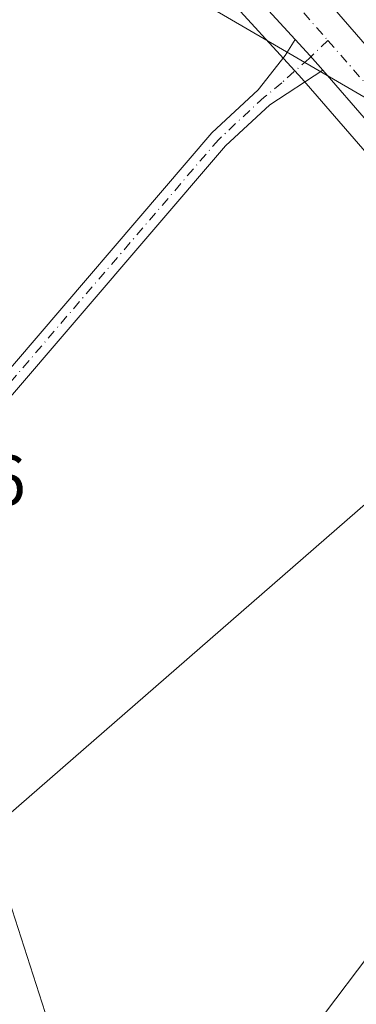
# Model space of a CAD drawing. Units: metres. Extents: x 618973 to 622475, y 4653096 to 4655470.
# Drawn here: x 620538 to 620586, y 4655150 to 4655288 of the extents above; entities that cross this region are included whole.
import ezdxf

# ---------------------------------------------------------------- set-up
doc = ezdxf.new("R2010")
doc.units = ezdxf.units.M
doc.header["$MEASUREMENT"] = 0
doc.linetypes.add('DGN Style 4', pattern=[2.6384748266838614, 1.318413404963828, -0.6592067024819142, 0.001648016756204785, -0.6592067024819142])
for name, color, linetype, lineweight in [('Carretera de calzada única Cxs', 7, 'Continuous', 13), ('Carretera de calzada única eje', 7, 'DGN Style 4', 0), ('Cultivos herbáceos CxS', 92, 'Continuous', 0), ('Núcleo urbano CxS', 7, 'Continuous', 0), ('Pista no pavimentada Cxs', 111, 'Continuous', 0), ('Pista no pavimentada eje', 91, 'DGN Style 4', 0), ('Rótulo de punto de cota en construcción', 7, 'Continuous', 0), ('Suelo desnudo CxS', 253, 'Continuous', 0), ('Tendido', 6, 'Continuous', 0)]:
    doc.layers.add(name, color=color, linetype=linetype, lineweight=lineweight)
doc.styles.add('Style-Arial', font='txt')

# ---------------------------------------------------------------- blocks, each defined once
blk = doc.blocks.new('*U25')
at = {"layer": 'Carretera de calzada única Cxs', "color": 7, "linetype": 'Continuous', "lineweight": 13}
for points in [[(620695.6401000004, 4655149.790100001, 254.2960000000021), (620682.3000999996, 4655165.2601, 254.4082999999955), (620650.3552000001, 4655201.514599999, 254.5439000000042), (620649.2401000002, 4655202.780099999, 254.5387999999948), (620649.0055000001, 4655203.049699999, 254.5393999999942), (620619.5900999998, 4655236.860099999, 254.0926000000036), (620580.9735000003, 4655281.367699999, 253.2268999999942), (620579.1803000001, 4655283.374100001, 253.1781999999948), (620577.0648999996, 4655285.693499999, 253.122199999998), (620568.5500999996, 4655295.030099999, 252.8666999999987)], [(620573.2701000003, 4655300.770099999, 253.0424000000057), (620620.2226999998, 4655246.665300001, 254.097299999994), (620624.8701, 4655241.3101, 254.1392999999953), (620631.4501, 4655233.9901, 254.2703000000038), (620636.8053000001, 4655227.895500001, 254.3849999999948), (620649.5601000005, 4655213.380100001, 254.5454999999929), (620652.8666000003, 4655209.523399999, 254.5244999999995), (620655.1747000003, 4655206.831300001, 254.4814999999944), (620655.5701000001, 4655206.370100001, 254.4792000000016), (620661.0900999998, 4655200.0001, 254.4768999999942), (620686.7500999998, 4655170.9101, 255.4502000000066)]]:
    blk.add_polyline3d(points, dxfattribs=at)

msp = doc.modelspace()

# ---------------------------------------------------------------- linework, layer by layer
at = {"layer": 'Carretera de calzada única Cxs', "color": 7, "linetype": 'Continuous', "lineweight": 13, "extrusion": (0.006997114971958874, 0.03051403313993319, 0.9995098469567992), "elevation": 146646.7891307653, "flags": 128}
msp.add_lwpolyline([(435611.6625016489, -4673921.056713163), (435609.0822139749, -4673919.267918866), (435606.8859331121, -4673917.712306682)], dxfattribs=at)
at = {"layer": 'Carretera de calzada única Cxs', "color": 7, "linetype": 'Continuous', "lineweight": 13, "extrusion": (0.7235533819014417, 0.633132784893078, 0.2749788723384437), "elevation": 3396504.350959779, "flags": 128}
msp.add_lwpolyline([(3094631.904193942, -971149.9669005219), (3094676.719287113, -971150.4316151456), (3094735.643874091, -971151.3320257314)], dxfattribs=at)
at = {"layer": 'Carretera de calzada única Cxs', "color": 7, "linetype": 'Continuous', "lineweight": 13}
for points in [[(620577.0648999996, 4655285.693499999, 253.122199999998), (620568.5500999996, 4655295.030099999, 252.8666999999987), (620509.7901, 4655364.5701, 251.9965999999986), (620470.1001000004, 4655412.140100001, 251.648199999996), (620449.6020999998, 4655436.5154, 251.530700000003)], [(620458.7315999996, 4655436.6711, 251.5660999999964), (620481.9001000002, 4655409.0001, 251.7624000000069), (620525.1700999998, 4655357.1501, 252.2140999999974), (620573.2701000003, 4655300.770099999, 253.0424000000057), (620620.2226999998, 4655246.665300001, 254.097299999994)]]:
    msp.add_polyline3d(points, dxfattribs=at)
at = {"layer": 'Carretera de calzada única eje', "color": 7, "linetype": 'DGN Style 4', "lineweight": 0, "extrusion": (-0.0098448650291539, 0.01125832524349202, 0.9998881581183316), "elevation": 46554.36818420591, "flags": 128}
msp.add_lwpolyline([(620554.1068262745, 4655056.456170886), (620597.3982114341, 4655006.954833643)], dxfattribs=at)
at = {"layer": 'Carretera de calzada única eje', "color": 7, "linetype": 'DGN Style 4', "lineweight": 0}
msp.add_polyline3d([(620455.4704999998, 4655436.615499999, 251.5534999999945), (620472.0601000005, 4655417.5701, 251.6591999999946), (620554.8701, 4655316.2301, 252.7027999999991), (620581.6920999996, 4655285.5571, 253.2206000000006)], dxfattribs=at)
at = {"layer": 'Cultivos herbáceos CxS', "color": 92, "linetype": 'Continuous', "lineweight": 0}
for points in [[(620399.3332000002, 4655435.658199999, 249.8041999999987), (620444.4878000002, 4655436.428200001, 251.0911000000051), (620448.7637, 4655431.4145, 251.1294999999955), (620522.8627000004, 4655344.3441, 251.741399999999), (620535.6140999999, 4655329.360500001, 252.2354999999953), (620535.6162999999, 4655329.3577, 252.2354999999953), (620566.2587000001, 4655293.093900001, 252.6223000000027), (620566.3334999997, 4655293.008500001, 252.625199999995), (620578.0185000002, 4655280.1961, 253.0446999999986), (620617.3255000003, 4655234.8925, 253.7954000000027), (620646.9829000002, 4655200.803900001, 254.4039000000048), (620680.0387000004, 4655163.288899999, 254.1310999999987), (620693.3756999997, 4655147.8223, 253.9953999999998)], [(620444.4877000004, 4655436.428300001, 251.0911000000051), (620448.7637, 4655431.4145, 251.1294999999955), (620522.8627000004, 4655344.3441, 251.741399999999), (620535.6140999999, 4655329.360500001, 252.2354999999953), (620535.6162999999, 4655329.3577, 252.2354999999953), (620566.2587000001, 4655293.093900001, 252.6223000000027), (620566.3334999997, 4655293.008500001, 252.625199999995), (620578.0185000002, 4655280.1961, 253.0446999999986), (620617.3255000003, 4655234.8925, 253.7954000000027), (620646.9829000002, 4655200.803900001, 254.4039000000048), (620680.0387000004, 4655163.288899999, 254.1310999999987), (620693.3756999997, 4655147.8223, 253.9953999999998)], [(620634.7004000006, 4654971.653999999, 250.7344000000012), (620557.5736999996, 4655040.635500001, 250.7574000000022), (620550.0170999998, 4655058.175100001, 252.0197999999946), (620544.8806999996, 4655079.605900001, 252.8325000000041), (620543.7763, 4655113.8687, 251.6058000000048), (620541.8435000004, 4655148.606899999, 251.8729000000021), (620532.9139, 4655176.220699999, 252.070200000002), (620520.2774999999, 4655212.194900001, 251.6238000000012), (620513.6061000006, 4655281.213099999, 252.1964000000008), (620507.9787, 4655317.870100001, 252.1956000000064), (620500.5201000003, 4655339.251499999, 250.854800000001), (620420.7392999995, 4655422.3937, 250.7093000000023)], [(620420.7392999995, 4655422.3937, 250.7093000000023), (620500.5201000003, 4655339.251499999, 250.854800000001), (620507.9787, 4655317.870100001, 252.1956000000064), (620513.6061000006, 4655281.213099999, 252.1964000000008), (620520.2774999999, 4655212.194900001, 251.6238000000012), (620532.9139, 4655176.220699999, 252.070200000002), (620541.8435000004, 4655148.606899999, 251.8729000000021), (620543.7763, 4655113.8687, 251.6058000000048), (620544.8806999996, 4655079.605900001, 252.8325000000041), (620550.0170999998, 4655058.175100001, 252.0197999999946), (620557.5736999996, 4655040.635500001, 250.7574000000022), (620634.7004000006, 4654971.653999999, 250.7344000000012)]]:
    msp.add_polyline3d(points, dxfattribs=at)
at = {"layer": 'Núcleo urbano CxS', "color": 7, "linetype": 'Continuous', "lineweight": 0}
for points in [[(620444.4877000004, 4655436.428300001, 251.0911000000051), (620448.7637, 4655431.4145, 251.1294999999955), (620522.8627000004, 4655344.3441, 251.741399999999), (620535.6140999999, 4655329.360500001, 252.2354999999953), (620535.6162999999, 4655329.3577, 252.2354999999953), (620566.2587000001, 4655293.093900001, 252.6223000000027), (620566.3334999997, 4655293.008500001, 252.625199999995), (620578.0185000002, 4655280.1961, 253.0446999999986), (620617.3255000003, 4655234.8925, 253.7954000000027), (620646.9829000002, 4655200.803900001, 254.4039000000048), (620680.0387000004, 4655163.288899999, 254.1310999999987), (620693.3756999997, 4655147.8223, 253.9953999999998)], [(620693.3756999997, 4655147.8223, 253.9953999999998), (620680.0387000004, 4655163.288899999, 254.1310999999987), (620646.9829000002, 4655200.803900001, 254.4039000000048), (620617.3255000003, 4655234.8925, 253.7954000000027), (620578.0185000002, 4655280.1961, 253.0446999999986), (620566.3334999997, 4655293.008500001, 252.625199999995), (620566.2587000001, 4655293.093900001, 252.6223000000027), (620535.6162999999, 4655329.3577, 252.2354999999953), (620535.6140999999, 4655329.360500001, 252.2354999999953), (620522.8627000004, 4655344.3441, 251.741399999999), (620448.7637, 4655431.4145, 251.1294999999955), (620444.4878000002, 4655436.428200001, 251.0911000000051), (620465.2056, 4655436.781500001, 251.195200000002), (620531.8677000003, 4655358.449899999, 252.7253000000055), (620531.7971000001, 4655358.4025, 252.707899999994), (620567.7688999996, 4655316.136299999, 253.8142999999982), (620629.8806999996, 4655245.215299999, 254.332899999994), (620629.9424999999, 4655245.2729, 254.3365000000049), (620668.0513000004, 4655201.761299999, 254.4263999999966), (620688.6832999998, 4655178.203299999, 253.8309000000008)]]:
    msp.add_polyline3d(points, dxfattribs=at)
at = {"layer": 'Pista no pavimentada Cxs', "color": 111, "linetype": 'Continuous', "lineweight": 0, "extrusion": (0.006997114971958874, 0.03051403313993319, 0.9995098469567992), "elevation": 146646.7891307653, "flags": 128}
msp.add_lwpolyline([(435611.6625016489, -4673921.056713163), (435609.0822139749, -4673919.267918866), (435606.8859331121, -4673917.712306682)], dxfattribs=at)
at = {"layer": 'Pista no pavimentada Cxs', "color": 111, "linetype": 'Continuous', "lineweight": 0}
msp.add_polyline3d([(620580.9735000003, 4655281.367699999, 253.2268999999942), (620573.5301000001, 4655276.5001, 252.8032999999996), (620567.2701000003, 4655270.690099999, 252.3790000000008), (620535.8201000001, 4655234.020099999, 252.2967999999965), (620522.3101000005, 4655220.700099999, 252.0886000000028), (620517.9101, 4655218.540100001, 251.7556999999942), (620517.8899999997, 4655218.532500001, 251.7538000000059), (620516.6688999999, 4655218.0867, 251.665399999998), (620515.4310999997, 4655217.634500001, 251.6031999999978), (620514.3221000005, 4655217.229499999, 251.5290999999997), (620513.3309000004, 4655220.067299999, 251.5325000000012), (620516.8601000002, 4655220.9901, 251.7967999999965), (620520.7500999998, 4655222.9001, 252.0316000000021), (620533.8701, 4655235.8301, 252.2541000000056), (620565.3400999998, 4655272.540100001, 252.3083999999944), (620571.8800999997, 4655278.610099999, 252.6750999999931), (620575.6637000004, 4655283.4573, 252.9771999999939), (620577.0648999996, 4655285.693499999, 253.122199999998), (620579.1803000001, 4655283.374100001, 253.1781999999948)], close=True, dxfattribs=at)
for points in [[(620513.3309000004, 4655220.067299999, 251.5325000000012), (620516.8601000002, 4655220.9901, 251.7967999999965), (620520.7500999998, 4655222.9001, 252.0316000000021), (620533.8701, 4655235.8301, 252.2541000000056), (620565.3400999998, 4655272.540100001, 252.3083999999944), (620571.8800999997, 4655278.610099999, 252.6750999999931), (620575.6637000004, 4655283.4573, 252.9771999999939), (620577.0648999996, 4655285.693499999, 253.122199999998)], [(620580.9735000003, 4655281.367699999, 253.2268999999942), (620573.5301000001, 4655276.5001, 252.8032999999996), (620567.2701000003, 4655270.690099999, 252.3790000000008), (620535.8201000001, 4655234.020099999, 252.2967999999965), (620522.3101000005, 4655220.700099999, 252.0886000000028), (620517.9101, 4655218.540100001, 251.7556999999942), (620517.8899999997, 4655218.532500001, 251.7537000000011)]]:
    msp.add_polyline3d(points, dxfattribs=at)
at = {"layer": 'Pista no pavimentada eje', "color": 91, "linetype": 'DGN Style 4', "lineweight": 0}
msp.add_polyline3d([(620581.6920999996, 4655285.5571, 253.2206000000006), (620578.9974999996, 4655282.981100001, 253.172900000005), (620575.1875, 4655279.594500001, 252.9538999999932), (620572.7050999999, 4655277.5551, 252.7758000000031), (620566.3051000005, 4655271.6151, 252.3508000000002), (620534.8450999996, 4655234.925100001, 252.2807999999932), (620521.5301000001, 4655221.800100001, 252.0430999999953), (620517.3850999996, 4655219.765100001, 251.7762999999977), (620516.4200999998, 4655219.412500001, 251.704899999997)], dxfattribs=at)
at = {"layer": 'Suelo desnudo CxS', "color": 253, "linetype": 'Continuous', "lineweight": 0}
msp.add_polyline3d([(620420.7392999995, 4655422.3937, 250.7093000000023), (620500.5201000003, 4655339.251499999, 250.854800000001), (620507.9787, 4655317.870100001, 252.1956000000064), (620513.6061000006, 4655281.213099999, 252.1964000000008), (620520.2774999999, 4655212.194900001, 251.6238000000012), (620532.9139, 4655176.220699999, 252.070200000002), (620541.8435000004, 4655148.606899999, 251.8729000000021), (620543.7763, 4655113.8687, 251.6058000000048), (620544.8806999996, 4655079.605900001, 252.8325000000041), (620550.0170999998, 4655058.175100001, 252.0197999999946), (620557.5736999996, 4655040.635500001, 250.7574000000022), (620634.7004000006, 4654971.653999999, 250.7344000000012)], dxfattribs=at)
msp.add_polyline3d([(620420.7392999995, 4655422.3937, 250.7093000000023), (620500.5201000003, 4655339.251499999, 250.854800000001), (620507.9787, 4655317.870100001, 252.1956000000064), (620513.6061000006, 4655281.213099999, 252.1964000000008), (620520.2774999999, 4655212.194900001, 251.6238000000012), (620532.9139, 4655176.220699999, 252.070200000002), (620541.8435000004, 4655148.606899999, 251.8729000000021), (620543.7763, 4655113.8687, 251.6058000000048), (620544.8806999996, 4655079.605900001, 252.8325000000041), (620550.0170999998, 4655058.175100001, 252.0197999999946), (620557.5736999996, 4655040.635500001, 250.7574000000022), (620634.7004000006, 4654971.653999999, 250.7344000000012)], dxfattribs=at)
at = {"layer": 'Tendido', "color": 6, "linetype": 'Continuous', "lineweight": 0, "extrusion": (-0.01962356528029038, 0.0114203927089582, 0.9997422119306875), "elevation": 41242.30358926216, "flags": 128}
msp.add_lwpolyline([(-4335661.296899098, -1804832.683947389), (-4335661.296899098, -1804619.650058837)], dxfattribs=at)
at = {"layer": 'Tendido', "color": 6, "linetype": 'Continuous', "lineweight": 0}
for points in [[(619449.9880999997, 4653632.424699999, 260.7179000000033), (619520.8340999996, 4653683.974400001, 258.6006999999955), (619646.1403999999, 4653754.345100001, 252.9861999999994), (619792.9669000005, 4653837.500499999, 254.9223000000056), (620033.1228999998, 4653971.5474, 254.6089999999967), (620105.1407000005, 4654102.9365, 251.6934999999939), (620154.0143999998, 4654244.517899999, 250.3565999999992), (620220.2352999998, 4654391.9486, 249.9293999999936), (620281.6978000002, 4654527.362500001, 252.5163999999932), (620356.5168000003, 4654668.677200001, 253.0602999999974), (620462.2421000004, 4654826.109800001, 252.4113999999972), (620514.4523, 4655060.286800001, 252.5531999999948), (620613.4067000002, 4655190.938300001, 256.8212000000058), (620738.1200000001, 4655267.75, 264.0256999999983), (620822.0571999997, 4655366.271500001, 267.0994000000064), (620887.6245999997, 4655443.985200001, 261.6766000000061)], [(620691.2467999998, 4655440.636299999, 260.9076000000059), (620645.5985000003, 4655271.346999999, 261.2115000000049), (620533.3461999996, 4655173.5383, 253.1968999999954), (620508.9800000006, 4655144.539999999, 251.7307000000001), (620312.2463999996, 4654948.6765, 250.2746999999945), (620148.1797000002, 4654887.283700001, 250.5629999999946), (620014.1200000001, 4654835.09, 250.6643999999942), (619902.7483000001, 4654653.9616, 253.9026000000013), (619862.4299999997, 4654444.52, 251.133799999996), (619823.7999999998, 4654238.25, 252.1230000000069), (619782.7982999999, 4654032.386499999, 251.6346999999951), (619715.2761000004, 4653898.51, 251.1953999999969), (619574.2670999998, 4653765.9594, 251.3938000000053), (619442.8499999996, 4653641.300000001, 260.707899999994), (619449.9880999997, 4653632.424699999, 260.7179000000033)]]:
    msp.add_polyline3d(points, dxfattribs=at)

# ---------------------------------------------------------------- block references
at = {"layer": 'Carretera de calzada única Cxs', "color": 7, "linetype": 'Continuous', "lineweight": 13}
msp.add_blockref('*U25', (0, 0), dxfattribs=at)

# ---------------------------------------------------------------- texts
at = {"layer": 'Rótulo de punto de cota en construcción', "color": 7, "linetype": 'Continuous', "lineweight": 0, "style": 'Style-Arial'}
msp.add_text('251,26', height=7.000000000000002, dxfattribs=at).set_placement((620509.9578, 4655220.0778))

doc.saveas('drawing.dxf')
